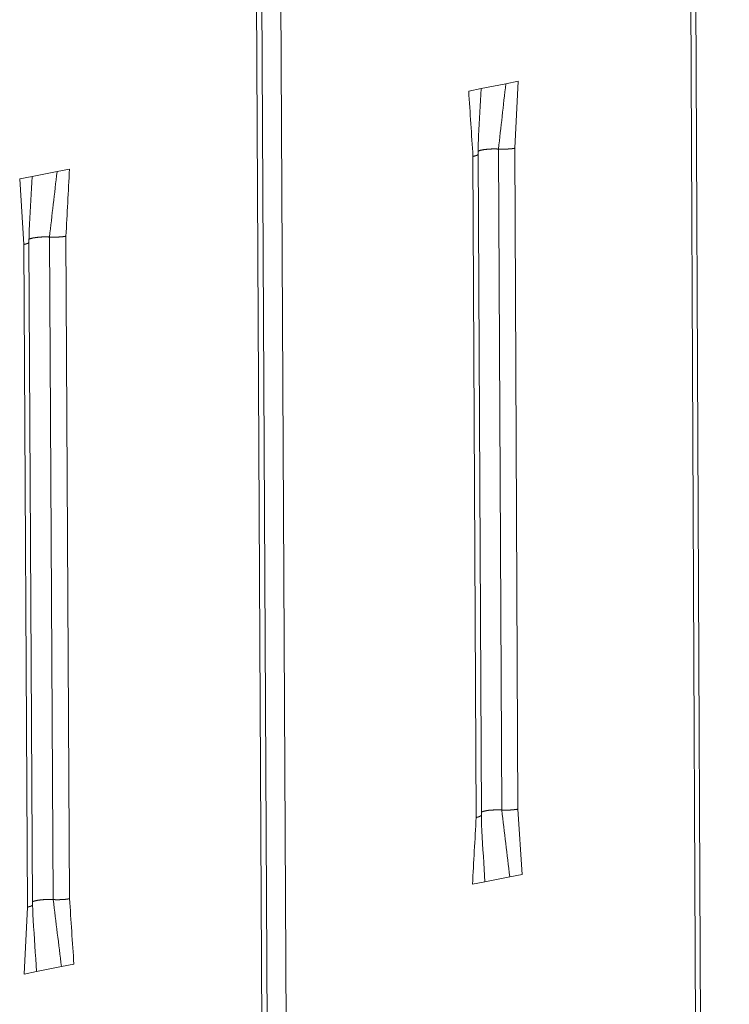
# Model space of a CAD drawing. Extents: x 1094 to 2144, y 0 to 1485.
# Drawn here: x 1585 to 1601, y 895 to 917 of the extents above; entities that cross this region are included whole.
import ezdxf

# ---------------------------------------------------------------- set-up
doc = ezdxf.new("R2010")
doc.units = 0
doc.header["$LTSCALE"] = 15
doc.layers.get('0').update_dxf_attribs({"linetype": 'CONTINUOUS'})
doc.layers.add('rahm2', color=2, linetype='CONTINUOUS', plot=False)
doc.layers.add('UK4', color=4, linetype='CONTINUOUS')

# ---------------------------------------------------------------- blocks, each defined once
blk = doc.blocks.new('W629.de_P6_2')
at = {"lineweight": 0, "extrusion": (-8.32667e-17, 0.965885, 0.258972)}
for p, q in [((183.072, 367.286), (183.53, 265.866)), ((183.582, 265.878), (183.125, 367.309)), ((178.853, 366.521), (179.378, 264.88)), ((178.604, 366.476), (179.132, 264.822)), ((178.657, 366.499), (179.184, 264.835)), ((181.417, 341.069), (181.289, 341.044)), ((181.417, 341.069), (181.382, 340.383)), ((181.035, 340.994), (180.908, 340.969)), ((181.289, 341.044), (181.035, 340.994)), ((181.214, 340.374), (181.247, 333.594)), ((181.382, 340.383), (181.414, 333.604)), ((180.952, 340.299), (180.985, 333.518)), ((181.005, 340.323), (181.038, 333.543)), ((176.685, 340.143), (176.813, 340.168)), ((176.302, 340.068), (176.43, 340.093)), ((176.302, 340.068), (176.344, 339.395)), ((176.43, 340.093), (176.685, 340.143)), ((176.607, 339.471), (176.645, 332.675)), ((176.776, 339.48), (176.813, 332.685)), ((176.344, 339.395), (176.381, 332.598)), ((176.434, 332.624), (176.397, 339.42)), ((181.456, 332.934), (181.414, 333.604)), ((181.074, 332.858), (181.329, 332.909)), ((181.329, 332.909), (181.456, 332.934)), ((180.947, 332.832), (181.074, 332.858)), ((176.347, 331.912), (176.381, 332.598)), ((176.73, 331.988), (176.475, 331.937)), ((176.858, 332.014), (176.73, 331.988)), ((176.475, 331.937), (176.347, 331.912))]:
    blk.add_line(p, q, dxfattribs=at)
at = {"lineweight": 0}
for points in [[(181.005, 340.352), (181.006, 340.352), (181.007, 340.353), (181.008, 340.353), (181.009, 340.354), (181.01, 340.354), (181.011, 340.355), (181.012, 340.355), (181.013, 340.356), (181.015, 340.356), (181.016, 340.357), (181.017, 340.357), (181.019, 340.358), (181.02, 340.358), (181.022, 340.359), (181.023, 340.359), (181.025, 340.36), (181.026, 340.36), (181.028, 340.361), (181.029, 340.361), (181.031, 340.361), (181.033, 340.362), (181.035, 340.362), (181.036, 340.363), (181.038, 340.363), (181.04, 340.364), (181.042, 340.364), (181.044, 340.364), (181.046, 340.365), (181.048, 340.365), (181.05, 340.365), (181.052, 340.366), (181.054, 340.366), (181.056, 340.367), (181.058, 340.367), (181.06, 340.367), (181.062, 340.368), (181.064, 340.368), (181.066, 340.368), (181.069, 340.369), (181.071, 340.369), (181.073, 340.369), (181.076, 340.37), (181.078, 340.37), (181.08, 340.37), (181.083, 340.37), (181.085, 340.371), (181.087, 340.371), (181.09, 340.371), (181.092, 340.371), (181.095, 340.372), (181.097, 340.372), (181.1, 340.372), (181.102, 340.372), (181.105, 340.373), (181.107, 340.373), (181.11, 340.373), (181.112, 340.373), (181.115, 340.373), (181.118, 340.373), (181.12, 340.374), (181.123, 340.374), (181.125, 340.374), (181.128, 340.374), (181.131, 340.374), (181.133, 340.374), (181.136, 340.374), (181.139, 340.374), (181.141, 340.375), (181.144, 340.375), (181.147, 340.375), (181.15, 340.375), (181.152, 340.375), (181.155, 340.375), (181.158, 340.375), (181.16, 340.375), (181.163, 340.375), (181.166, 340.375), (181.169, 340.375), (181.171, 340.375), (181.174, 340.375), (181.177, 340.375), (181.18, 340.375), (181.182, 340.375), (181.185, 340.375), (181.188, 340.375), (181.19, 340.375), (181.193, 340.375), (181.196, 340.375), (181.198, 340.375), (181.201, 340.374), (181.204, 340.374), (181.206, 340.374), (181.209, 340.374), (181.212, 340.374), (181.214, 340.374)], [(181.214, 340.374), (181.215, 340.374), (181.216, 340.374), (181.216, 340.374), (181.217, 340.374), (181.218, 340.374), (181.218, 340.374), (181.219, 340.374), (181.22, 340.374), (181.22, 340.374), (181.221, 340.374), (181.222, 340.374), (181.222, 340.374), (181.223, 340.373), (181.224, 340.373), (181.224, 340.373), (181.225, 340.373), (181.226, 340.373), (181.226, 340.373), (181.227, 340.373), (181.228, 340.373), (181.229, 340.373), (181.229, 340.373), (181.23, 340.373), (181.231, 340.373), (181.231, 340.373), (181.232, 340.373), (181.233, 340.373), (181.233, 340.373), (181.234, 340.373), (181.235, 340.373), (181.235, 340.373), (181.236, 340.373), (181.237, 340.373), (181.237, 340.373), (181.238, 340.373), (181.239, 340.373), (181.239, 340.373), (181.24, 340.373), (181.241, 340.373), (181.242, 340.373), (181.242, 340.373), (181.243, 340.373), (181.244, 340.373), (181.244, 340.373), (181.245, 340.373), (181.246, 340.373), (181.246, 340.373), (181.247, 340.373), (181.248, 340.373), (181.248, 340.373), (181.249, 340.373), (181.25, 340.373), (181.251, 340.373), (181.251, 340.373), (181.252, 340.373), (181.253, 340.373), (181.253, 340.373), (181.254, 340.373), (181.255, 340.373), (181.255, 340.373), (181.256, 340.373), (181.257, 340.373), (181.257, 340.373), (181.258, 340.373), (181.259, 340.373), (181.26, 340.373), (181.26, 340.373), (181.261, 340.373), (181.262, 340.373), (181.262, 340.373), (181.263, 340.373), (181.264, 340.373), (181.264, 340.373), (181.265, 340.373), (181.266, 340.373), (181.266, 340.373), (181.267, 340.373), (181.268, 340.373), (181.269, 340.373), (181.269, 340.373), (181.27, 340.373), (181.271, 340.373), (181.271, 340.373), (181.272, 340.373), (181.273, 340.373), (181.273, 340.373), (181.274, 340.373), (181.275, 340.373), (181.275, 340.373), (181.276, 340.373), (181.277, 340.373), (181.278, 340.373), (181.278, 340.373), (181.279, 340.373), (181.28, 340.373)], [(181.28, 340.373), (181.281, 340.373), (181.282, 340.373), (181.283, 340.373), (181.284, 340.373), (181.286, 340.373), (181.287, 340.373), (181.288, 340.373), (181.289, 340.373), (181.29, 340.373), (181.292, 340.373), (181.293, 340.373), (181.294, 340.373), (181.295, 340.374), (181.296, 340.374), (181.298, 340.374), (181.299, 340.374), (181.3, 340.374), (181.301, 340.374), (181.302, 340.374), (181.303, 340.374), (181.305, 340.374), (181.306, 340.374), (181.307, 340.374), (181.308, 340.374), (181.309, 340.374), (181.31, 340.374), (181.312, 340.374), (181.313, 340.374), (181.314, 340.375), (181.315, 340.375), (181.316, 340.375), (181.317, 340.375), (181.319, 340.375), (181.32, 340.375), (181.321, 340.375), (181.322, 340.375), (181.323, 340.375), (181.324, 340.375), (181.325, 340.375), (181.326, 340.375), (181.328, 340.376), (181.329, 340.376), (181.33, 340.376), (181.331, 340.376), (181.332, 340.376), (181.333, 340.376), (181.334, 340.376), (181.335, 340.376), (181.336, 340.376), (181.338, 340.377), (181.339, 340.377), (181.34, 340.377), (181.341, 340.377), (181.342, 340.377), (181.343, 340.377), (181.344, 340.377), (181.345, 340.377), (181.346, 340.377), (181.347, 340.378), (181.348, 340.378), (181.349, 340.378), (181.35, 340.378), (181.351, 340.378), (181.352, 340.378), (181.353, 340.378), (181.354, 340.378), (181.355, 340.379), (181.356, 340.379), (181.357, 340.379), (181.358, 340.379), (181.359, 340.379), (181.36, 340.379), (181.361, 340.379), (181.362, 340.38), (181.363, 340.38), (181.364, 340.38), (181.365, 340.38), (181.366, 340.38), (181.367, 340.38), (181.368, 340.38), (181.369, 340.381), (181.37, 340.381), (181.371, 340.381), (181.372, 340.381), (181.373, 340.381), (181.374, 340.381), (181.375, 340.382), (181.376, 340.382), (181.377, 340.382), (181.377, 340.382), (181.378, 340.382), (181.379, 340.382), (181.38, 340.383), (181.381, 340.383), (181.382, 340.383)], [(180.952, 340.299), (180.953, 340.299), (180.954, 340.299), (180.955, 340.299), (180.956, 340.299), (180.957, 340.3), (180.958, 340.3), (180.959, 340.3), (180.959, 340.3), (180.96, 340.3), (180.961, 340.301), (180.962, 340.301), (180.963, 340.301), (180.964, 340.301), (180.965, 340.301), (180.966, 340.302), (180.966, 340.302), (180.967, 340.302), (180.968, 340.302), (180.969, 340.302), (180.97, 340.303), (180.97, 340.303), (180.971, 340.303), (180.972, 340.303), (180.973, 340.303), (180.973, 340.304), (180.974, 340.304), (180.975, 340.304), (180.976, 340.304), (180.976, 340.305), (180.977, 340.305), (180.978, 340.305), (180.979, 340.305), (180.979, 340.305), (180.98, 340.306), (180.981, 340.306), (180.981, 340.306), (180.982, 340.306), (180.983, 340.307), (180.983, 340.307), (180.984, 340.307), (180.984, 340.307), (180.985, 340.308), (180.986, 340.308), (180.986, 340.308), (180.987, 340.308), (180.987, 340.308), (180.988, 340.309), (180.989, 340.309), (180.989, 340.309), (180.99, 340.309), (180.99, 340.31), (180.991, 340.31), (180.991, 340.31), (180.992, 340.31), (180.992, 340.311), (180.993, 340.311), (180.993, 340.311), (180.994, 340.311), (180.994, 340.312), (180.995, 340.312), (180.995, 340.312), (180.995, 340.312), (180.996, 340.313), (180.996, 340.313), (180.997, 340.313), (180.997, 340.313), (180.997, 340.314), (180.998, 340.314), (180.998, 340.314), (180.999, 340.314), (180.999, 340.315), (180.999, 340.315), (181, 340.315), (181, 340.315), (181, 340.316), (181, 340.316), (181.001, 340.316), (181.001, 340.316), (181.001, 340.317), (181.002, 340.317), (181.002, 340.317), (181.002, 340.317), (181.002, 340.318), (181.002, 340.318), (181.003, 340.318), (181.003, 340.319), (181.003, 340.319), (181.003, 340.319), (181.003, 340.319), (181.004, 340.32), (181.004, 340.32), (181.004, 340.32), (181.004, 340.32), (181.004, 340.321), (181.004, 340.321)], [(181.004, 340.321), (181.004, 340.321), (181.004, 340.321), (181.004, 340.321), (181.004, 340.321), (181.004, 340.321), (181.004, 340.321), (181.004, 340.321), (181.004, 340.321), (181.004, 340.321), (181.004, 340.321), (181.004, 340.321), (181.004, 340.321), (181.004, 340.321), (181.004, 340.321), (181.004, 340.321), (181.004, 340.321), (181.004, 340.321), (181.004, 340.321), (181.004, 340.321), (181.004, 340.321), (181.004, 340.321), (181.004, 340.321), (181.004, 340.321), (181.004, 340.322), (181.004, 340.322), (181.004, 340.322), (181.004, 340.322), (181.004, 340.322), (181.004, 340.322), (181.004, 340.322), (181.004, 340.322), (181.004, 340.322), (181.004, 340.322), (181.004, 340.322), (181.004, 340.322), (181.004, 340.322), (181.004, 340.322), (181.004, 340.322), (181.004, 340.322), (181.004, 340.322), (181.004, 340.322), (181.004, 340.322), (181.004, 340.322), (181.004, 340.322), (181.005, 340.322), (181.005, 340.322), (181.005, 340.322), (181.005, 340.322), (181.005, 340.322), (181.005, 340.322), (181.005, 340.322), (181.005, 340.322), (181.005, 340.322), (181.005, 340.322), (181.005, 340.322), (181.005, 340.322), (181.005, 340.322), (181.005, 340.322), (181.005, 340.322), (181.005, 340.322), (181.005, 340.323), (181.005, 340.323), (181.005, 340.323), (181.005, 340.323), (181.005, 340.323), (181.005, 340.323), (181.005, 340.323), (181.005, 340.323), (181.005, 340.323), (181.005, 340.323), (181.005, 340.323), (181.005, 340.323), (181.005, 340.323), (181.005, 340.323), (181.005, 340.323), (181.005, 340.323), (181.005, 340.323), (181.005, 340.323), (181.005, 340.323), (181.005, 340.323), (181.005, 340.323), (181.005, 340.323), (181.005, 340.323), (181.005, 340.323), (181.005, 340.323), (181.005, 340.323), (181.005, 340.323), (181.005, 340.323), (181.005, 340.323), (181.005, 340.323), (181.005, 340.323), (181.005, 340.323), (181.005, 340.323), (181.005, 340.323), (181.005, 340.323)], [(176.607, 339.471), (176.605, 339.471), (176.602, 339.471), (176.6, 339.471), (176.597, 339.472), (176.594, 339.472), (176.591, 339.472), (176.589, 339.472), (176.586, 339.472), (176.583, 339.472), (176.581, 339.472), (176.578, 339.472), (176.575, 339.472), (176.572, 339.472), (176.57, 339.472), (176.567, 339.472), (176.564, 339.472), (176.562, 339.472), (176.559, 339.472), (176.556, 339.472), (176.553, 339.472), (176.551, 339.472), (176.548, 339.472), (176.545, 339.472), (176.542, 339.472), (176.54, 339.472), (176.537, 339.472), (176.534, 339.472), (176.532, 339.472), (176.529, 339.472), (176.526, 339.471), (176.523, 339.471), (176.521, 339.471), (176.518, 339.471), (176.515, 339.471), (176.513, 339.471), (176.51, 339.471), (176.508, 339.47), (176.505, 339.47), (176.502, 339.47), (176.5, 339.47), (176.497, 339.47), (176.495, 339.469), (176.492, 339.469), (176.49, 339.469), (176.487, 339.469), (176.485, 339.468), (176.482, 339.468), (176.48, 339.468), (176.477, 339.468), (176.475, 339.467), (176.473, 339.467), (176.47, 339.467), (176.468, 339.467), (176.466, 339.466), (176.463, 339.466), (176.461, 339.466), (176.459, 339.465), (176.457, 339.465), (176.454, 339.465), (176.452, 339.464), (176.45, 339.464), (176.448, 339.464), (176.446, 339.463), (176.444, 339.463), (176.442, 339.463), (176.44, 339.462), (176.438, 339.462), (176.436, 339.461), (176.434, 339.461), (176.432, 339.461), (176.43, 339.46), (176.428, 339.46), (176.427, 339.459), (176.425, 339.459), (176.423, 339.458), (176.422, 339.458), (176.42, 339.458), (176.418, 339.457), (176.417, 339.457), (176.415, 339.456), (176.414, 339.456), (176.412, 339.455), (176.411, 339.455), (176.409, 339.454), (176.408, 339.454), (176.407, 339.453), (176.406, 339.453), (176.404, 339.452), (176.403, 339.452), (176.402, 339.451), (176.401, 339.451), (176.4, 339.45), (176.399, 339.45), (176.398, 339.449), (176.397, 339.449)], [(176.663, 339.47), (176.662, 339.47), (176.661, 339.47), (176.661, 339.47), (176.66, 339.47), (176.66, 339.47), (176.659, 339.47), (176.658, 339.47), (176.658, 339.47), (176.657, 339.47), (176.657, 339.47), (176.656, 339.47), (176.656, 339.47), (176.655, 339.47), (176.654, 339.47), (176.654, 339.47), (176.653, 339.47), (176.653, 339.47), (176.652, 339.47), (176.651, 339.47), (176.651, 339.47), (176.65, 339.47), (176.65, 339.47), (176.649, 339.47), (176.648, 339.47), (176.648, 339.47), (176.647, 339.47), (176.647, 339.47), (176.646, 339.47), (176.646, 339.47), (176.645, 339.47), (176.644, 339.47), (176.644, 339.47), (176.643, 339.47), (176.643, 339.47), (176.642, 339.47), (176.641, 339.47), (176.641, 339.47), (176.64, 339.47), (176.64, 339.47), (176.639, 339.47), (176.639, 339.47), (176.638, 339.47), (176.637, 339.47), (176.637, 339.47), (176.636, 339.47), (176.636, 339.47), (176.635, 339.47), (176.634, 339.47), (176.634, 339.47), (176.633, 339.47), (176.633, 339.47), (176.632, 339.47), (176.632, 339.47), (176.631, 339.47), (176.63, 339.47), (176.63, 339.47), (176.629, 339.47), (176.629, 339.47), (176.628, 339.47), (176.627, 339.47), (176.627, 339.47), (176.626, 339.47), (176.626, 339.47), (176.625, 339.47), (176.625, 339.47), (176.624, 339.47), (176.623, 339.47), (176.623, 339.47), (176.622, 339.47), (176.622, 339.47), (176.621, 339.47), (176.621, 339.47), (176.62, 339.47), (176.619, 339.47), (176.619, 339.471), (176.618, 339.471), (176.618, 339.471), (176.617, 339.471), (176.617, 339.471), (176.616, 339.471), (176.615, 339.471), (176.615, 339.471), (176.614, 339.471), (176.614, 339.471), (176.613, 339.471), (176.613, 339.471), (176.612, 339.471), (176.611, 339.471), (176.611, 339.471), (176.61, 339.471), (176.61, 339.471), (176.609, 339.471), (176.609, 339.471), (176.608, 339.471), (176.607, 339.471)], [(176.776, 339.48), (176.775, 339.48), (176.774, 339.48), (176.773, 339.479), (176.772, 339.479), (176.771, 339.479), (176.77, 339.479), (176.769, 339.479), (176.768, 339.479), (176.767, 339.478), (176.766, 339.478), (176.765, 339.478), (176.764, 339.478), (176.763, 339.478), (176.762, 339.478), (176.761, 339.477), (176.759, 339.477), (176.758, 339.477), (176.757, 339.477), (176.756, 339.477), (176.755, 339.477), (176.754, 339.476), (176.753, 339.476), (176.752, 339.476), (176.751, 339.476), (176.75, 339.476), (176.749, 339.476), (176.748, 339.476), (176.746, 339.475), (176.745, 339.475), (176.744, 339.475), (176.743, 339.475), (176.742, 339.475), (176.741, 339.475), (176.74, 339.475), (176.738, 339.474), (176.737, 339.474), (176.736, 339.474), (176.735, 339.474), (176.734, 339.474), (176.733, 339.474), (176.731, 339.474), (176.73, 339.474), (176.729, 339.473), (176.728, 339.473), (176.727, 339.473), (176.725, 339.473), (176.724, 339.473), (176.723, 339.473), (176.722, 339.473), (176.72, 339.473), (176.719, 339.473), (176.718, 339.472), (176.717, 339.472), (176.716, 339.472), (176.714, 339.472), (176.713, 339.472), (176.712, 339.472), (176.711, 339.472), (176.709, 339.472), (176.708, 339.472), (176.707, 339.472), (176.705, 339.472), (176.704, 339.471), (176.703, 339.471), (176.702, 339.471), (176.7, 339.471), (176.699, 339.471), (176.698, 339.471), (176.697, 339.471), (176.695, 339.471), (176.694, 339.471), (176.693, 339.471), (176.691, 339.471), (176.69, 339.471), (176.689, 339.471), (176.687, 339.471), (176.686, 339.471), (176.685, 339.471), (176.684, 339.47), (176.682, 339.47), (176.681, 339.47), (176.68, 339.47), (176.678, 339.47), (176.677, 339.47), (176.676, 339.47), (176.674, 339.47), (176.673, 339.47), (176.672, 339.47), (176.67, 339.47), (176.669, 339.47), (176.668, 339.47), (176.667, 339.47), (176.665, 339.47), (176.664, 339.47), (176.663, 339.47)], [(176.395, 339.416), (176.395, 339.415), (176.395, 339.415), (176.394, 339.415), (176.394, 339.415), (176.394, 339.414), (176.394, 339.414), (176.394, 339.414), (176.393, 339.414), (176.393, 339.414), (176.393, 339.413), (176.393, 339.413), (176.392, 339.413), (176.392, 339.413), (176.392, 339.412), (176.392, 339.412), (176.391, 339.412), (176.391, 339.412), (176.391, 339.411), (176.39, 339.411), (176.39, 339.411), (176.39, 339.411), (176.389, 339.41), (176.389, 339.41), (176.389, 339.41), (176.388, 339.41), (176.388, 339.41), (176.387, 339.409), (176.387, 339.409), (176.387, 339.409), (176.386, 339.409), (176.386, 339.408), (176.385, 339.408), (176.385, 339.408), (176.384, 339.408), (176.384, 339.407), (176.384, 339.407), (176.383, 339.407), (176.383, 339.407), (176.382, 339.407), (176.382, 339.406), (176.381, 339.406), (176.381, 339.406), (176.38, 339.406), (176.38, 339.405), (176.379, 339.405), (176.379, 339.405), (176.378, 339.405), (176.377, 339.405), (176.377, 339.404), (176.376, 339.404), (176.376, 339.404), (176.375, 339.404), (176.375, 339.404), (176.374, 339.403), (176.373, 339.403), (176.373, 339.403), (176.372, 339.403), (176.372, 339.402), (176.371, 339.402), (176.37, 339.402), (176.37, 339.402), (176.369, 339.402), (176.368, 339.401), (176.368, 339.401), (176.367, 339.401), (176.366, 339.401), (176.366, 339.401), (176.365, 339.4), (176.364, 339.4), (176.363, 339.4), (176.363, 339.4), (176.362, 339.4), (176.361, 339.399), (176.361, 339.399), (176.36, 339.399), (176.359, 339.399), (176.358, 339.399), (176.358, 339.398), (176.357, 339.398), (176.356, 339.398), (176.355, 339.398), (176.354, 339.398), (176.354, 339.398), (176.353, 339.397), (176.352, 339.397), (176.351, 339.397), (176.35, 339.397), (176.35, 339.397), (176.349, 339.396), (176.348, 339.396), (176.347, 339.396), (176.346, 339.396), (176.345, 339.396), (176.344, 339.396), (176.344, 339.395)], [(176.397, 339.42), (176.397, 339.42), (176.397, 339.42), (176.397, 339.42), (176.397, 339.42), (176.397, 339.42), (176.397, 339.42), (176.397, 339.42), (176.397, 339.42), (176.397, 339.42), (176.397, 339.42), (176.397, 339.42), (176.397, 339.42), (176.397, 339.42), (176.397, 339.42), (176.397, 339.42), (176.397, 339.42), (176.397, 339.42), (176.397, 339.419), (176.397, 339.419), (176.397, 339.419), (176.397, 339.419), (176.396, 339.419), (176.396, 339.419), (176.396, 339.419), (176.396, 339.419), (176.396, 339.419), (176.396, 339.419), (176.396, 339.419), (176.396, 339.419), (176.396, 339.419), (176.396, 339.419), (176.396, 339.419), (176.396, 339.419), (176.396, 339.419), (176.396, 339.419), (176.396, 339.419), (176.396, 339.419), (176.396, 339.418), (176.396, 339.418), (176.396, 339.418), (176.396, 339.418), (176.396, 339.418), (176.396, 339.418), (176.396, 339.418), (176.396, 339.418), (176.396, 339.418), (176.396, 339.418), (176.396, 339.418), (176.396, 339.418), (176.396, 339.418), (176.396, 339.418), (176.396, 339.418), (176.396, 339.418), (176.396, 339.418), (176.396, 339.418), (176.396, 339.418), (176.396, 339.418), (176.396, 339.417), (176.396, 339.417), (176.396, 339.417), (176.396, 339.417), (176.396, 339.417), (176.396, 339.417), (176.396, 339.417), (176.396, 339.417), (176.396, 339.417), (176.396, 339.417), (176.396, 339.417), (176.396, 339.417), (176.396, 339.417), (176.396, 339.417), (176.396, 339.417), (176.396, 339.417), (176.396, 339.417), (176.396, 339.417), (176.396, 339.417), (176.396, 339.417), (176.395, 339.417), (176.395, 339.416), (176.395, 339.416), (176.395, 339.416), (176.395, 339.416), (176.395, 339.416), (176.395, 339.416), (176.395, 339.416), (176.395, 339.416), (176.395, 339.416), (176.395, 339.416), (176.395, 339.416), (176.395, 339.416), (176.395, 339.416), (176.395, 339.416), (176.395, 339.416), (176.395, 339.416), (176.395, 339.416)], [(181.037, 333.572), (181.038, 333.573), (181.039, 333.573), (181.04, 333.574), (181.041, 333.574), (181.043, 333.575), (181.044, 333.575), (181.045, 333.576), (181.046, 333.576), (181.047, 333.577), (181.049, 333.577), (181.05, 333.578), (181.051, 333.578), (181.053, 333.578), (181.054, 333.579), (181.056, 333.579), (181.057, 333.58), (181.059, 333.58), (181.06, 333.581), (181.062, 333.581), (181.064, 333.582), (181.065, 333.582), (181.067, 333.583), (181.069, 333.583), (181.071, 333.583), (181.072, 333.584), (181.074, 333.584), (181.076, 333.585), (181.078, 333.585), (181.08, 333.585), (181.082, 333.586), (181.084, 333.586), (181.086, 333.587), (181.088, 333.587), (181.09, 333.587), (181.092, 333.588), (181.095, 333.588), (181.097, 333.588), (181.099, 333.589), (181.101, 333.589), (181.103, 333.589), (181.106, 333.59), (181.108, 333.59), (181.11, 333.59), (181.113, 333.591), (181.115, 333.591), (181.117, 333.591), (181.12, 333.591), (181.122, 333.592), (181.125, 333.592), (181.127, 333.592), (181.13, 333.592), (181.132, 333.593), (181.135, 333.593), (181.137, 333.593), (181.14, 333.593), (181.142, 333.593), (181.145, 333.594), (181.148, 333.594), (181.15, 333.594), (181.153, 333.594), (181.155, 333.594), (181.158, 333.594), (181.161, 333.595), (181.163, 333.595), (181.166, 333.595), (181.169, 333.595), (181.171, 333.595), (181.174, 333.595), (181.177, 333.595), (181.179, 333.595), (181.182, 333.595), (181.185, 333.595), (181.188, 333.596), (181.19, 333.596), (181.193, 333.596), (181.196, 333.596), (181.199, 333.596), (181.201, 333.596), (181.204, 333.596), (181.207, 333.596), (181.209, 333.596), (181.212, 333.596), (181.215, 333.596), (181.218, 333.596), (181.22, 333.595), (181.223, 333.595), (181.226, 333.595), (181.228, 333.595), (181.231, 333.595), (181.234, 333.595), (181.236, 333.595), (181.239, 333.595), (181.242, 333.595), (181.244, 333.595), (181.247, 333.594)], [(181.247, 333.594), (181.248, 333.594), (181.248, 333.594), (181.249, 333.594), (181.25, 333.594), (181.25, 333.594), (181.251, 333.594), (181.252, 333.594), (181.252, 333.594), (181.253, 333.594), (181.254, 333.594), (181.254, 333.594), (181.255, 333.594), (181.256, 333.594), (181.256, 333.594), (181.257, 333.594), (181.258, 333.594), (181.258, 333.594), (181.259, 333.594), (181.26, 333.594), (181.26, 333.594), (181.261, 333.594), (181.262, 333.594), (181.263, 333.594), (181.263, 333.594), (181.264, 333.594), (181.265, 333.594), (181.265, 333.594), (181.266, 333.594), (181.267, 333.594), (181.267, 333.594), (181.268, 333.594), (181.269, 333.594), (181.269, 333.594), (181.27, 333.594), (181.271, 333.594), (181.271, 333.594), (181.272, 333.594), (181.273, 333.593), (181.273, 333.593), (181.274, 333.593), (181.275, 333.593), (181.276, 333.593), (181.276, 333.593), (181.277, 333.593), (181.278, 333.593), (181.278, 333.593), (181.279, 333.593), (181.28, 333.593), (181.28, 333.593), (181.281, 333.593), (181.282, 333.593), (181.282, 333.593), (181.283, 333.593), (181.284, 333.593), (181.285, 333.593), (181.285, 333.593), (181.286, 333.593), (181.287, 333.593), (181.287, 333.593), (181.288, 333.593), (181.289, 333.593), (181.289, 333.593), (181.29, 333.593), (181.291, 333.593), (181.291, 333.593), (181.292, 333.593), (181.293, 333.593), (181.294, 333.593), (181.294, 333.593), (181.295, 333.593), (181.296, 333.593), (181.296, 333.593), (181.297, 333.593), (181.298, 333.593), (181.298, 333.593), (181.299, 333.593), (181.3, 333.593), (181.3, 333.593), (181.301, 333.593), (181.302, 333.593), (181.303, 333.593), (181.303, 333.593), (181.304, 333.593), (181.305, 333.593), (181.305, 333.593), (181.306, 333.593), (181.307, 333.593), (181.307, 333.593), (181.308, 333.593), (181.309, 333.593), (181.309, 333.593), (181.31, 333.594), (181.311, 333.594), (181.311, 333.594), (181.312, 333.594)], [(181.312, 333.594), (181.313, 333.594), (181.315, 333.594), (181.316, 333.594), (181.317, 333.594), (181.318, 333.594), (181.319, 333.594), (181.321, 333.594), (181.322, 333.594), (181.323, 333.594), (181.324, 333.594), (181.325, 333.594), (181.327, 333.594), (181.328, 333.594), (181.329, 333.594), (181.33, 333.594), (181.331, 333.594), (181.332, 333.594), (181.334, 333.594), (181.335, 333.594), (181.336, 333.594), (181.337, 333.595), (181.338, 333.595), (181.34, 333.595), (181.341, 333.595), (181.342, 333.595), (181.343, 333.595), (181.344, 333.595), (181.345, 333.595), (181.346, 333.595), (181.348, 333.595), (181.349, 333.595), (181.35, 333.595), (181.351, 333.595), (181.352, 333.596), (181.353, 333.596), (181.354, 333.596), (181.356, 333.596), (181.357, 333.596), (181.358, 333.596), (181.359, 333.596), (181.36, 333.596), (181.361, 333.596), (181.362, 333.596), (181.363, 333.596), (181.365, 333.597), (181.366, 333.597), (181.367, 333.597), (181.368, 333.597), (181.369, 333.597), (181.37, 333.597), (181.371, 333.597), (181.372, 333.597), (181.373, 333.597), (181.374, 333.598), (181.375, 333.598), (181.376, 333.598), (181.378, 333.598), (181.379, 333.598), (181.38, 333.598), (181.381, 333.598), (181.382, 333.598), (181.383, 333.599), (181.384, 333.599), (181.385, 333.599), (181.386, 333.599), (181.387, 333.599), (181.388, 333.599), (181.389, 333.599), (181.39, 333.599), (181.391, 333.6), (181.392, 333.6), (181.393, 333.6), (181.394, 333.6), (181.395, 333.6), (181.396, 333.6), (181.397, 333.601), (181.398, 333.601), (181.399, 333.601), (181.4, 333.601), (181.401, 333.601), (181.402, 333.601), (181.403, 333.601), (181.404, 333.602), (181.404, 333.602), (181.405, 333.602), (181.406, 333.602), (181.407, 333.602), (181.408, 333.602), (181.409, 333.603), (181.41, 333.603), (181.411, 333.603), (181.412, 333.603), (181.413, 333.603), (181.414, 333.603), (181.414, 333.604)], [(180.985, 333.518), (180.986, 333.518), (180.987, 333.518), (180.988, 333.518), (180.989, 333.519), (180.99, 333.519), (180.991, 333.519), (180.991, 333.519), (180.992, 333.519), (180.993, 333.52), (180.994, 333.52), (180.995, 333.52), (180.996, 333.52), (180.997, 333.52), (180.998, 333.521), (180.998, 333.521), (180.999, 333.521), (181, 333.521), (181.001, 333.521), (181.002, 333.522), (181.003, 333.522), (181.003, 333.522), (181.004, 333.522), (181.005, 333.523), (181.006, 333.523), (181.006, 333.523), (181.007, 333.523), (181.008, 333.523), (181.009, 333.524), (181.009, 333.524), (181.01, 333.524), (181.011, 333.524), (181.011, 333.525), (181.012, 333.525), (181.013, 333.525), (181.014, 333.525), (181.014, 333.525), (181.015, 333.526), (181.015, 333.526), (181.016, 333.526), (181.017, 333.526), (181.017, 333.527), (181.018, 333.527), (181.019, 333.527), (181.019, 333.527), (181.02, 333.528), (181.02, 333.528), (181.021, 333.528), (181.021, 333.528), (181.022, 333.529), (181.023, 333.529), (181.023, 333.529), (181.024, 333.529), (181.024, 333.53), (181.025, 333.53), (181.025, 333.53), (181.026, 333.53), (181.026, 333.531), (181.027, 333.531), (181.027, 333.531), (181.027, 333.531), (181.028, 333.532), (181.028, 333.532), (181.029, 333.532), (181.029, 333.532), (181.03, 333.533), (181.03, 333.533), (181.03, 333.533), (181.031, 333.533), (181.031, 333.534), (181.031, 333.534), (181.032, 333.534), (181.032, 333.534), (181.032, 333.535), (181.033, 333.535), (181.033, 333.535), (181.033, 333.535), (181.034, 333.536), (181.034, 333.536), (181.034, 333.536), (181.034, 333.536), (181.035, 333.537), (181.035, 333.537), (181.035, 333.537), (181.035, 333.538), (181.036, 333.538), (181.036, 333.538), (181.036, 333.538), (181.036, 333.539), (181.036, 333.539), (181.036, 333.539), (181.037, 333.539), (181.037, 333.54), (181.037, 333.54), (181.037, 333.54), (181.037, 333.54)], [(181.037, 333.54), (181.037, 333.54), (181.037, 333.541), (181.037, 333.541), (181.037, 333.541), (181.037, 333.541), (181.037, 333.541), (181.037, 333.541), (181.037, 333.541), (181.037, 333.541), (181.037, 333.541), (181.037, 333.541), (181.037, 333.541), (181.037, 333.541), (181.037, 333.541), (181.037, 333.541), (181.037, 333.541), (181.037, 333.541), (181.037, 333.541), (181.037, 333.541), (181.037, 333.541), (181.037, 333.541), (181.037, 333.541), (181.037, 333.541), (181.037, 333.541), (181.037, 333.541), (181.037, 333.541), (181.037, 333.541), (181.037, 333.541), (181.037, 333.541), (181.037, 333.541), (181.037, 333.541), (181.037, 333.541), (181.037, 333.541), (181.037, 333.541), (181.037, 333.541), (181.037, 333.541), (181.037, 333.542), (181.037, 333.542), (181.037, 333.542), (181.037, 333.542), (181.037, 333.542), (181.037, 333.542), (181.037, 333.542), (181.037, 333.542), (181.037, 333.542), (181.037, 333.542), (181.037, 333.542), (181.037, 333.542), (181.037, 333.542), (181.037, 333.542), (181.037, 333.542), (181.037, 333.542), (181.037, 333.542), (181.037, 333.542), (181.037, 333.542), (181.037, 333.542), (181.037, 333.542), (181.037, 333.542), (181.037, 333.542), (181.037, 333.542), (181.037, 333.542), (181.037, 333.542), (181.037, 333.542), (181.037, 333.542), (181.037, 333.542), (181.037, 333.542), (181.037, 333.542), (181.037, 333.542), (181.037, 333.542), (181.037, 333.542), (181.037, 333.542), (181.037, 333.542), (181.037, 333.543), (181.037, 333.543), (181.038, 333.543), (181.038, 333.543), (181.038, 333.543), (181.038, 333.543), (181.038, 333.543), (181.038, 333.543), (181.038, 333.543), (181.038, 333.543), (181.038, 333.543), (181.038, 333.543), (181.038, 333.543), (181.038, 333.543), (181.038, 333.543), (181.038, 333.543), (181.038, 333.543), (181.038, 333.543), (181.038, 333.543), (181.038, 333.543), (181.038, 333.543), (181.038, 333.543), (181.038, 333.543)], [(176.813, 332.685), (176.812, 332.684), (176.811, 332.684), (176.81, 332.684), (176.809, 332.684), (176.808, 332.684), (176.807, 332.683), (176.806, 332.683), (176.805, 332.683), (176.804, 332.683), (176.803, 332.683), (176.802, 332.683), (176.801, 332.682), (176.8, 332.682), (176.799, 332.682), (176.798, 332.682), (176.797, 332.682), (176.796, 332.681), (176.795, 332.681), (176.794, 332.681), (176.793, 332.681), (176.791, 332.681), (176.79, 332.681), (176.789, 332.681), (176.788, 332.68), (176.787, 332.68), (176.786, 332.68), (176.785, 332.68), (176.784, 332.68), (176.783, 332.68), (176.781, 332.68), (176.78, 332.679), (176.779, 332.679), (176.778, 332.679), (176.777, 332.679), (176.776, 332.679), (176.775, 332.679), (176.773, 332.679), (176.772, 332.678), (176.771, 332.678), (176.77, 332.678), (176.769, 332.678), (176.768, 332.678), (176.766, 332.678), (176.765, 332.678), (176.764, 332.678), (176.763, 332.677), (176.762, 332.677), (176.76, 332.677), (176.759, 332.677), (176.758, 332.677), (176.757, 332.677), (176.755, 332.677), (176.754, 332.677), (176.753, 332.677), (176.752, 332.677), (176.75, 332.676), (176.749, 332.676), (176.748, 332.676), (176.747, 332.676), (176.745, 332.676), (176.744, 332.676), (176.743, 332.676), (176.742, 332.676), (176.74, 332.676), (176.739, 332.676), (176.738, 332.676), (176.737, 332.675), (176.735, 332.675), (176.734, 332.675), (176.733, 332.675), (176.731, 332.675), (176.73, 332.675), (176.729, 332.675), (176.728, 332.675), (176.726, 332.675), (176.725, 332.675), (176.724, 332.675), (176.722, 332.675), (176.721, 332.675), (176.72, 332.675), (176.718, 332.675), (176.717, 332.675), (176.716, 332.675), (176.714, 332.675), (176.713, 332.675), (176.712, 332.674), (176.711, 332.674), (176.709, 332.674), (176.708, 332.674), (176.707, 332.674), (176.705, 332.674), (176.704, 332.674), (176.703, 332.674), (176.701, 332.674), (176.7, 332.674)], [(176.433, 332.619), (176.433, 332.619), (176.432, 332.618), (176.432, 332.618), (176.432, 332.618), (176.432, 332.618), (176.432, 332.618), (176.431, 332.617), (176.431, 332.617), (176.431, 332.617), (176.431, 332.617), (176.43, 332.616), (176.43, 332.616), (176.43, 332.616), (176.43, 332.616), (176.429, 332.615), (176.429, 332.615), (176.429, 332.615), (176.428, 332.615), (176.428, 332.614), (176.428, 332.614), (176.427, 332.614), (176.427, 332.614), (176.427, 332.613), (176.426, 332.613), (176.426, 332.613), (176.426, 332.613), (176.425, 332.612), (176.425, 332.612), (176.424, 332.612), (176.424, 332.612), (176.424, 332.612), (176.423, 332.611), (176.423, 332.611), (176.422, 332.611), (176.422, 332.611), (176.421, 332.61), (176.421, 332.61), (176.42, 332.61), (176.42, 332.61), (176.419, 332.609), (176.419, 332.609), (176.418, 332.609), (176.418, 332.609), (176.417, 332.609), (176.417, 332.608), (176.416, 332.608), (176.416, 332.608), (176.415, 332.608), (176.415, 332.607), (176.414, 332.607), (176.414, 332.607), (176.413, 332.607), (176.412, 332.607), (176.412, 332.606), (176.411, 332.606), (176.411, 332.606), (176.41, 332.606), (176.409, 332.606), (176.409, 332.605), (176.408, 332.605), (176.407, 332.605), (176.407, 332.605), (176.406, 332.604), (176.405, 332.604), (176.405, 332.604), (176.404, 332.604), (176.403, 332.604), (176.403, 332.603), (176.402, 332.603), (176.401, 332.603), (176.401, 332.603), (176.4, 332.603), (176.399, 332.602), (176.398, 332.602), (176.398, 332.602), (176.397, 332.602), (176.396, 332.602), (176.395, 332.601), (176.395, 332.601), (176.394, 332.601), (176.393, 332.601), (176.392, 332.601), (176.391, 332.6), (176.391, 332.6), (176.39, 332.6), (176.389, 332.6), (176.388, 332.6), (176.387, 332.6), (176.387, 332.599), (176.386, 332.599), (176.385, 332.599), (176.384, 332.599), (176.383, 332.599), (176.382, 332.598), (176.381, 332.598)], [(176.434, 332.624), (176.434, 332.624), (176.434, 332.624), (176.434, 332.624), (176.434, 332.624), (176.434, 332.624), (176.434, 332.624), (176.434, 332.623), (176.434, 332.623), (176.434, 332.623), (176.434, 332.623), (176.434, 332.623), (176.434, 332.623), (176.434, 332.623), (176.434, 332.623), (176.434, 332.623), (176.434, 332.623), (176.434, 332.623), (176.434, 332.623), (176.434, 332.623), (176.434, 332.623), (176.434, 332.623), (176.434, 332.623), (176.434, 332.623), (176.434, 332.623), (176.434, 332.623), (176.434, 332.623), (176.434, 332.622), (176.434, 332.622), (176.434, 332.622), (176.434, 332.622), (176.434, 332.622), (176.434, 332.622), (176.434, 332.622), (176.434, 332.622), (176.434, 332.622), (176.434, 332.622), (176.434, 332.622), (176.434, 332.622), (176.434, 332.622), (176.434, 332.622), (176.434, 332.622), (176.434, 332.622), (176.434, 332.622), (176.434, 332.622), (176.434, 332.622), (176.434, 332.621), (176.434, 332.621), (176.434, 332.621), (176.434, 332.621), (176.434, 332.621), (176.434, 332.621), (176.434, 332.621), (176.434, 332.621), (176.434, 332.621), (176.434, 332.621), (176.434, 332.621), (176.434, 332.621), (176.434, 332.621), (176.434, 332.621), (176.434, 332.621), (176.434, 332.621), (176.434, 332.621), (176.434, 332.621), (176.434, 332.621), (176.434, 332.621), (176.434, 332.62), (176.434, 332.62), (176.433, 332.62), (176.433, 332.62), (176.433, 332.62), (176.433, 332.62), (176.433, 332.62), (176.433, 332.62), (176.433, 332.62), (176.433, 332.62), (176.433, 332.62), (176.433, 332.62), (176.433, 332.62), (176.433, 332.62), (176.433, 332.62), (176.433, 332.62), (176.433, 332.62), (176.433, 332.62), (176.433, 332.62), (176.433, 332.619), (176.433, 332.619), (176.433, 332.619), (176.433, 332.619), (176.433, 332.619), (176.433, 332.619), (176.433, 332.619), (176.433, 332.619), (176.433, 332.619), (176.433, 332.619), (176.433, 332.619)], [(176.645, 332.675), (176.642, 332.675), (176.64, 332.676), (176.637, 332.676), (176.634, 332.676), (176.632, 332.676), (176.629, 332.676), (176.626, 332.676), (176.624, 332.676), (176.621, 332.676), (176.618, 332.676), (176.615, 332.676), (176.613, 332.676), (176.61, 332.676), (176.607, 332.676), (176.604, 332.677), (176.602, 332.677), (176.599, 332.677), (176.596, 332.677), (176.593, 332.676), (176.591, 332.676), (176.588, 332.676), (176.585, 332.676), (176.582, 332.676), (176.58, 332.676), (176.577, 332.676), (176.574, 332.676), (176.572, 332.676), (176.569, 332.676), (176.566, 332.676), (176.563, 332.676), (176.561, 332.676), (176.558, 332.675), (176.555, 332.675), (176.553, 332.675), (176.55, 332.675), (176.547, 332.675), (176.545, 332.675), (176.542, 332.674), (176.54, 332.674), (176.537, 332.674), (176.534, 332.674), (176.532, 332.674), (176.529, 332.673), (176.527, 332.673), (176.524, 332.673), (176.522, 332.673), (176.519, 332.672), (176.517, 332.672), (176.515, 332.672), (176.512, 332.672), (176.51, 332.671), (176.507, 332.671), (176.505, 332.671), (176.503, 332.67), (176.5, 332.67), (176.498, 332.67), (176.496, 332.669), (176.494, 332.669), (176.492, 332.669), (176.489, 332.668), (176.487, 332.668), (176.485, 332.668), (176.483, 332.667), (176.481, 332.667), (176.479, 332.667), (176.477, 332.666), (176.475, 332.666), (176.473, 332.665), (176.471, 332.665), (176.469, 332.665), (176.467, 332.664), (176.466, 332.664), (176.464, 332.663), (176.462, 332.663), (176.46, 332.662), (176.459, 332.662), (176.457, 332.661), (176.456, 332.661), (176.454, 332.661), (176.452, 332.66), (176.451, 332.66), (176.45, 332.659), (176.448, 332.659), (176.447, 332.658), (176.445, 332.658), (176.444, 332.657), (176.443, 332.657), (176.442, 332.656), (176.44, 332.656), (176.439, 332.655), (176.438, 332.655), (176.437, 332.654), (176.436, 332.654), (176.435, 332.653), (176.434, 332.653)], [(176.7, 332.674), (176.699, 332.674), (176.699, 332.674), (176.698, 332.674), (176.698, 332.674), (176.697, 332.674), (176.696, 332.674), (176.696, 332.674), (176.695, 332.674), (176.695, 332.674), (176.694, 332.674), (176.694, 332.674), (176.693, 332.674), (176.692, 332.674), (176.692, 332.674), (176.691, 332.674), (176.691, 332.674), (176.69, 332.674), (176.689, 332.674), (176.689, 332.674), (176.688, 332.674), (176.688, 332.674), (176.687, 332.674), (176.687, 332.674), (176.686, 332.674), (176.685, 332.674), (176.685, 332.674), (176.684, 332.674), (176.684, 332.674), (176.683, 332.674), (176.682, 332.674), (176.682, 332.674), (176.681, 332.674), (176.681, 332.674), (176.68, 332.674), (176.68, 332.674), (176.679, 332.674), (176.678, 332.674), (176.678, 332.674), (176.677, 332.674), (176.677, 332.674), (176.676, 332.674), (176.675, 332.674), (176.675, 332.674), (176.674, 332.674), (176.674, 332.674), (176.673, 332.674), (176.673, 332.674), (176.672, 332.674), (176.671, 332.674), (176.671, 332.674), (176.67, 332.674), (176.67, 332.674), (176.669, 332.674), (176.668, 332.674), (176.668, 332.674), (176.667, 332.674), (176.667, 332.674), (176.666, 332.674), (176.666, 332.675), (176.665, 332.675), (176.664, 332.675), (176.664, 332.675), (176.663, 332.675), (176.663, 332.675), (176.662, 332.675), (176.662, 332.675), (176.661, 332.675), (176.66, 332.675), (176.66, 332.675), (176.659, 332.675), (176.659, 332.675), (176.658, 332.675), (176.657, 332.675), (176.657, 332.675), (176.656, 332.675), (176.656, 332.675), (176.655, 332.675), (176.655, 332.675), (176.654, 332.675), (176.653, 332.675), (176.653, 332.675), (176.652, 332.675), (176.652, 332.675), (176.651, 332.675), (176.651, 332.675), (176.65, 332.675), (176.65, 332.675), (176.649, 332.675), (176.648, 332.675), (176.648, 332.675), (176.647, 332.675), (176.647, 332.675), (176.646, 332.675), (176.646, 332.675), (176.645, 332.675)]]:
    blk.add_lwpolyline(points, dxfattribs=at)
for points in [[(180.908, 340.969), (180.923, 340.746), (180.937, 340.522), (180.952, 340.299)], [(181.035, 340.994), (181.026, 340.833), (181.018, 340.671), (181.009, 340.509)], [(181.289, 341.044), (181.264, 340.821), (181.239, 340.597), (181.214, 340.374)], [(181.009, 340.509), (181.006, 340.447), (181.005, 340.385), (181.005, 340.323)], [(176.813, 340.168), (176.801, 339.939), (176.788, 339.709), (176.776, 339.48)], [(176.43, 340.093), (176.42, 339.931), (176.411, 339.768), (176.402, 339.605)], [(176.685, 340.143), (176.659, 339.919), (176.633, 339.695), (176.607, 339.471)], [(176.402, 339.605), (176.398, 339.544), (176.397, 339.482), (176.397, 339.42)], [(181.329, 332.909), (181.301, 333.137), (181.274, 333.366), (181.247, 333.594)], [(180.947, 332.832), (180.96, 333.061), (180.972, 333.289), (180.985, 333.518)], [(181.038, 333.543), (181.038, 333.488), (181.039, 333.434), (181.043, 333.381)], [(181.074, 332.858), (181.064, 333.032), (181.053, 333.207), (181.043, 333.381)], [(176.858, 332.014), (176.843, 332.237), (176.828, 332.461), (176.813, 332.685)], [(176.434, 332.624), (176.435, 332.57), (176.437, 332.516), (176.44, 332.464)], [(176.73, 331.988), (176.702, 332.217), (176.673, 332.446), (176.645, 332.675)], [(176.475, 331.937), (176.463, 332.113), (176.452, 332.288), (176.44, 332.464)]]:
    blk.add_open_spline(points, degree=3, dxfattribs=at)
blk = doc.blocks.new('W629.de_P6_1')
at = {"lineweight": 0, "extrusion": (-8.32667e-17, 0.965885, 0.258972)}
for p, q in [((183.582, 265.878), (183.125, 367.309)), ((178.657, 366.499), (179.184, 264.835)), ((181.289, 341.044), (181.035, 340.994)), ((181.005, 340.323), (181.038, 333.543)), ((176.43, 340.093), (176.685, 340.143)), ((176.434, 332.624), (176.397, 339.42)), ((181.074, 332.858), (181.329, 332.909)), ((176.73, 331.988), (176.475, 331.937))]:
    blk.add_line(p, q, dxfattribs=at)
at = {"lineweight": 0}
for points in [[(181.005, 340.352), (181.006, 340.352), (181.007, 340.353), (181.008, 340.353), (181.009, 340.354), (181.01, 340.354), (181.011, 340.355), (181.012, 340.355), (181.013, 340.356), (181.015, 340.356), (181.016, 340.357), (181.017, 340.357), (181.019, 340.358), (181.02, 340.358), (181.022, 340.359), (181.023, 340.359), (181.025, 340.36), (181.026, 340.36), (181.028, 340.361), (181.029, 340.361), (181.031, 340.361), (181.033, 340.362), (181.035, 340.362), (181.036, 340.363), (181.038, 340.363), (181.04, 340.364), (181.042, 340.364), (181.044, 340.364), (181.046, 340.365), (181.048, 340.365), (181.05, 340.365), (181.052, 340.366), (181.054, 340.366), (181.056, 340.367), (181.058, 340.367), (181.06, 340.367), (181.062, 340.368), (181.064, 340.368), (181.066, 340.368), (181.069, 340.369), (181.071, 340.369), (181.073, 340.369), (181.076, 340.37), (181.078, 340.37), (181.08, 340.37), (181.083, 340.37), (181.085, 340.371), (181.087, 340.371), (181.09, 340.371), (181.092, 340.371), (181.095, 340.372), (181.097, 340.372), (181.1, 340.372), (181.102, 340.372), (181.105, 340.373), (181.107, 340.373), (181.11, 340.373), (181.112, 340.373), (181.115, 340.373), (181.118, 340.373), (181.12, 340.374), (181.123, 340.374), (181.125, 340.374), (181.128, 340.374), (181.131, 340.374), (181.133, 340.374), (181.136, 340.374), (181.139, 340.374), (181.141, 340.375), (181.144, 340.375), (181.147, 340.375), (181.15, 340.375), (181.152, 340.375), (181.155, 340.375), (181.158, 340.375), (181.16, 340.375), (181.163, 340.375), (181.166, 340.375), (181.169, 340.375), (181.171, 340.375), (181.174, 340.375), (181.177, 340.375), (181.18, 340.375), (181.182, 340.375), (181.185, 340.375), (181.188, 340.375), (181.19, 340.375), (181.193, 340.375), (181.196, 340.375), (181.198, 340.375), (181.201, 340.374), (181.204, 340.374), (181.206, 340.374), (181.209, 340.374), (181.212, 340.374), (181.214, 340.374)], [(176.607, 339.471), (176.605, 339.471), (176.602, 339.471), (176.6, 339.471), (176.597, 339.472), (176.594, 339.472), (176.591, 339.472), (176.589, 339.472), (176.586, 339.472), (176.583, 339.472), (176.581, 339.472), (176.578, 339.472), (176.575, 339.472), (176.572, 339.472), (176.57, 339.472), (176.567, 339.472), (176.564, 339.472), (176.562, 339.472), (176.559, 339.472), (176.556, 339.472), (176.553, 339.472), (176.551, 339.472), (176.548, 339.472), (176.545, 339.472), (176.542, 339.472), (176.54, 339.472), (176.537, 339.472), (176.534, 339.472), (176.532, 339.472), (176.529, 339.472), (176.526, 339.471), (176.523, 339.471), (176.521, 339.471), (176.518, 339.471), (176.515, 339.471), (176.513, 339.471), (176.51, 339.471), (176.508, 339.47), (176.505, 339.47), (176.502, 339.47), (176.5, 339.47), (176.497, 339.47), (176.495, 339.469), (176.492, 339.469), (176.49, 339.469), (176.487, 339.469), (176.485, 339.468), (176.482, 339.468), (176.48, 339.468), (176.477, 339.468), (176.475, 339.467), (176.473, 339.467), (176.47, 339.467), (176.468, 339.467), (176.466, 339.466), (176.463, 339.466), (176.461, 339.466), (176.459, 339.465), (176.457, 339.465), (176.454, 339.465), (176.452, 339.464), (176.45, 339.464), (176.448, 339.464), (176.446, 339.463), (176.444, 339.463), (176.442, 339.463), (176.44, 339.462), (176.438, 339.462), (176.436, 339.461), (176.434, 339.461), (176.432, 339.461), (176.43, 339.46), (176.428, 339.46), (176.427, 339.459), (176.425, 339.459), (176.423, 339.458), (176.422, 339.458), (176.42, 339.458), (176.418, 339.457), (176.417, 339.457), (176.415, 339.456), (176.414, 339.456), (176.412, 339.455), (176.411, 339.455), (176.409, 339.454), (176.408, 339.454), (176.407, 339.453), (176.406, 339.453), (176.404, 339.452), (176.403, 339.452), (176.402, 339.451), (176.401, 339.451), (176.4, 339.45), (176.399, 339.45), (176.398, 339.449), (176.397, 339.449)], [(181.037, 333.572), (181.038, 333.573), (181.039, 333.573), (181.04, 333.574), (181.041, 333.574), (181.043, 333.575), (181.044, 333.575), (181.045, 333.576), (181.046, 333.576), (181.047, 333.577), (181.049, 333.577), (181.05, 333.578), (181.051, 333.578), (181.053, 333.578), (181.054, 333.579), (181.056, 333.579), (181.057, 333.58), (181.059, 333.58), (181.06, 333.581), (181.062, 333.581), (181.064, 333.582), (181.065, 333.582), (181.067, 333.583), (181.069, 333.583), (181.071, 333.583), (181.072, 333.584), (181.074, 333.584), (181.076, 333.585), (181.078, 333.585), (181.08, 333.585), (181.082, 333.586), (181.084, 333.586), (181.086, 333.587), (181.088, 333.587), (181.09, 333.587), (181.092, 333.588), (181.095, 333.588), (181.097, 333.588), (181.099, 333.589), (181.101, 333.589), (181.103, 333.589), (181.106, 333.59), (181.108, 333.59), (181.11, 333.59), (181.113, 333.591), (181.115, 333.591), (181.117, 333.591), (181.12, 333.591), (181.122, 333.592), (181.125, 333.592), (181.127, 333.592), (181.13, 333.592), (181.132, 333.593), (181.135, 333.593), (181.137, 333.593), (181.14, 333.593), (181.142, 333.593), (181.145, 333.594), (181.148, 333.594), (181.15, 333.594), (181.153, 333.594), (181.155, 333.594), (181.158, 333.594), (181.161, 333.595), (181.163, 333.595), (181.166, 333.595), (181.169, 333.595), (181.171, 333.595), (181.174, 333.595), (181.177, 333.595), (181.179, 333.595), (181.182, 333.595), (181.185, 333.595), (181.188, 333.596), (181.19, 333.596), (181.193, 333.596), (181.196, 333.596), (181.199, 333.596), (181.201, 333.596), (181.204, 333.596), (181.207, 333.596), (181.209, 333.596), (181.212, 333.596), (181.215, 333.596), (181.218, 333.596), (181.22, 333.595), (181.223, 333.595), (181.226, 333.595), (181.228, 333.595), (181.231, 333.595), (181.234, 333.595), (181.236, 333.595), (181.239, 333.595), (181.242, 333.595), (181.244, 333.595), (181.247, 333.594)], [(176.645, 332.675), (176.642, 332.675), (176.64, 332.676), (176.637, 332.676), (176.634, 332.676), (176.632, 332.676), (176.629, 332.676), (176.626, 332.676), (176.624, 332.676), (176.621, 332.676), (176.618, 332.676), (176.615, 332.676), (176.613, 332.676), (176.61, 332.676), (176.607, 332.676), (176.604, 332.677), (176.602, 332.677), (176.599, 332.677), (176.596, 332.677), (176.593, 332.676), (176.591, 332.676), (176.588, 332.676), (176.585, 332.676), (176.582, 332.676), (176.58, 332.676), (176.577, 332.676), (176.574, 332.676), (176.572, 332.676), (176.569, 332.676), (176.566, 332.676), (176.563, 332.676), (176.561, 332.676), (176.558, 332.675), (176.555, 332.675), (176.553, 332.675), (176.55, 332.675), (176.547, 332.675), (176.545, 332.675), (176.542, 332.674), (176.54, 332.674), (176.537, 332.674), (176.534, 332.674), (176.532, 332.674), (176.529, 332.673), (176.527, 332.673), (176.524, 332.673), (176.522, 332.673), (176.519, 332.672), (176.517, 332.672), (176.515, 332.672), (176.512, 332.672), (176.51, 332.671), (176.507, 332.671), (176.505, 332.671), (176.503, 332.67), (176.5, 332.67), (176.498, 332.67), (176.496, 332.669), (176.494, 332.669), (176.492, 332.669), (176.489, 332.668), (176.487, 332.668), (176.485, 332.668), (176.483, 332.667), (176.481, 332.667), (176.479, 332.667), (176.477, 332.666), (176.475, 332.666), (176.473, 332.665), (176.471, 332.665), (176.469, 332.665), (176.467, 332.664), (176.466, 332.664), (176.464, 332.663), (176.462, 332.663), (176.46, 332.662), (176.459, 332.662), (176.457, 332.661), (176.456, 332.661), (176.454, 332.661), (176.452, 332.66), (176.451, 332.66), (176.45, 332.659), (176.448, 332.659), (176.447, 332.658), (176.445, 332.658), (176.444, 332.657), (176.443, 332.657), (176.442, 332.656), (176.44, 332.656), (176.439, 332.655), (176.438, 332.655), (176.437, 332.654), (176.436, 332.654), (176.435, 332.653), (176.434, 332.653)]]:
    blk.add_lwpolyline(points, dxfattribs=at)
for points in [[(181.009, 340.509), (181.006, 340.447), (181.005, 340.385), (181.005, 340.323)], [(176.402, 339.605), (176.398, 339.544), (176.397, 339.482), (176.397, 339.42)], [(181.038, 333.543), (181.038, 333.488), (181.039, 333.434), (181.043, 333.381)], [(176.434, 332.624), (176.435, 332.57), (176.437, 332.516), (176.44, 332.464)]]:
    blk.add_open_spline(points, degree=3, dxfattribs=at)

msp = doc.modelspace()

# ---------------------------------------------------------------- block references
at = {"layer": 'rahm2', "xscale": 2.199278497255703, "yscale": 2.199278497255703, "zscale": 2.199278497255703}
msp.add_blockref('W629.de_P6_2', (1197.125, 165.677), dxfattribs=at)
at = {"layer": 'UK4', "xscale": 2.199278497255703, "yscale": 2.199278497255703, "zscale": 2.199278497255703}
msp.add_blockref('W629.de_P6_1', (1197.125, 165.677), dxfattribs=at)

doc.saveas('drawing.dxf')
